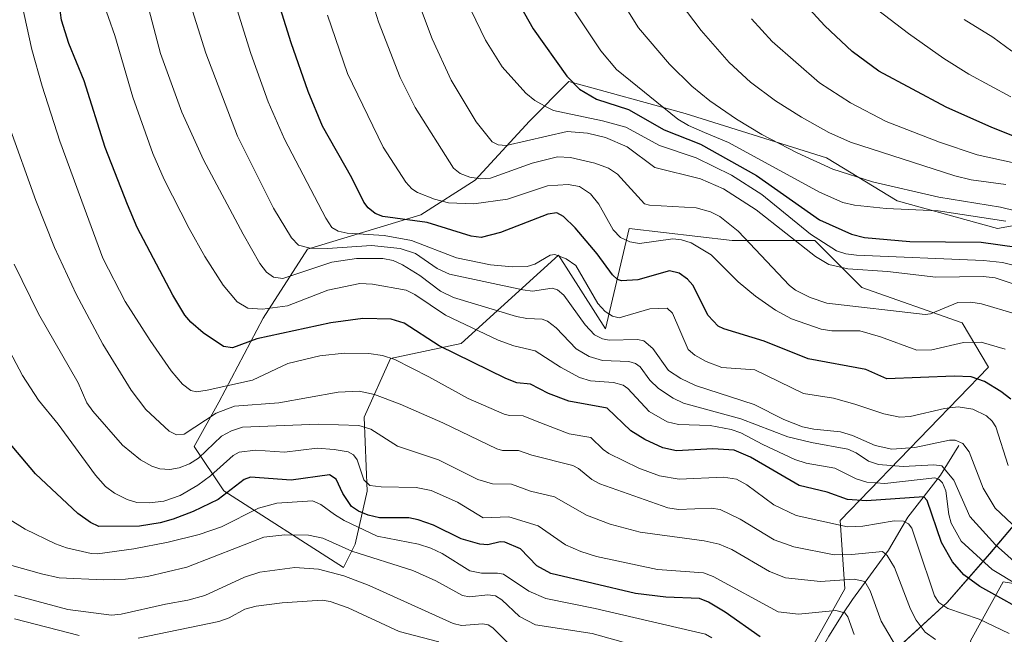
# Model space of a CAD drawing. Units: metres. Extents: x 664827 to 668282, y 4755860 to 4758235.
# Drawn here: x 665558 to 665777, y 4757430 to 4757567 of the extents above; entities that cross this region are included whole.
import ezdxf

# ---------------------------------------------------------------- set-up
doc = ezdxf.new("R2010")
doc.units = ezdxf.units.M
doc.header["$MEASUREMENT"] = 0
for name, color, linetype, lineweight in [('Corriente natural lineal', 142, 'Continuous', 13), ('Curva de nivel maestra', 36, 'Continuous', 30), ('Curva de nivel normal', 36, 'Continuous', 0), ('Pastizal CxS', 92, 'Continuous', 0), ('Roquedo', 95, 'Continuous', 0), ('Roquedo CxS', 135, 'Continuous', 0)]:
    doc.layers.add(name, color=color, linetype=linetype, lineweight=lineweight)

# ---------------------------------------------------------------- blocks, each defined once
blk = doc.blocks.new('*U150')
at = {"layer": 'Pastizal CxS', "color": 92, "linetype": 'Continuous', "lineweight": 0}
for points in [[(665795.2, 4757438.57, 1364.1), (665776.45, 4757441.65, 1353.4), (665769.24, 4757428.55, 1340.9), (665771.93, 4757415.47, 1336.43), (665767.83, 4757413.27, 1333.64), (665765.09, 4757413.07, 1332.22), (665760.21, 4757414.17, 1330.4), (665741.08, 4757399.06, 1313.8), (665740.43, 4757415.44, 1322.28), (665764, 4757437.06, 1345.17), (665773.48, 4757447.85, 1357.31), (665797.47, 4757476.25, 1385.31)], [(665793.54, 4757523.43, 1414.14), (665775.2, 4757520.15, 1402.78), (665752.9, 4757526.32, 1406.53), (665737.22, 4757535.88, 1410.7), (665705.78, 4757545.71, 1405.68), (665679.93, 4757552.84, 1399.35), (665671.16, 4757544.06, 1392.33), (665659.11, 4757530.91, 1384.07), (665647.05, 4757523.24, 1376.35), (665621.83, 4757515.56, 1363.73), (665611.97, 4757500.22, 1352.8), (665602.1, 4757481.58, 1341.38), (665596.62, 4757471.71, 1336.85), (665603.2, 4757461.85, 1325.21), (665629.82, 4757444.8, 1311), (665632.43, 4757450.04, 1315.93), (665635.05, 4757461.83, 1328.1), (665634.4, 4757478.22, 1335.83), (665640.29, 4757491.32, 1344.59), (665656.01, 4757494.6, 1351.28), (665677.62, 4757514.25, 1369.68), (665688.1, 4757497.87, 1366.58), (665693.34, 4757520.15, 1380.85), (665716.26, 4757517.53, 1383.19), (665734.6, 4757517.53, 1393.28), (665745.08, 4757507.05, 1386.78), (665767.34, 4757499.18, 1382.18), (665773.24, 4757489.35, 1376.63), (665740.23, 4757455.27, 1345.42), (665741.26, 4757440.09, 1332.95), (665726.79, 4757414.33, 1315.64)]]:
    blk.add_polyline3d(points, dxfattribs=at)
blk = doc.blocks.new('*U169')
at = {"layer": 'Curva de nivel normal', "color": 36, "linetype": 'Continuous', "lineweight": 0}
blk.add_polyline3d([(665780.27, 4757444.98, 1360), (665774.75, 4757449.89, 1360), (665769.07, 4757456.15, 1360), (665765.5, 4757464.24, 1360), (665762.85, 4757467.39, 1360), (665761.09, 4757467.67, 1360), (665754.21, 4757467.24, 1360), (665748.73, 4757467.73, 1360), (665746.57, 4757468.44, 1360), (665743.8, 4757470.29, 1360), (665741.98, 4757471.1, 1360), (665733.86, 4757472.62, 1360), (665728.64, 4757473.89, 1360), (665718.16, 4757477.86, 1360), (665705.44, 4757481.33, 1360), (665703.14, 4757482.43, 1360), (665699.87, 4757484.65, 1360), (665697.94, 4757486.46, 1360), (665695.74, 4757489.44, 1360), (665694.76, 4757490.21, 1360), (665693.23, 4757490.63, 1360), (665687.4, 4757490.85, 1360), (665684.47, 4757491.7, 1360), (665681.56, 4757493.44, 1360), (665677.09, 4757498.11, 1360), (665675.17, 4757499.61, 1360), (665674.02, 4757500.02, 1360), (665670.59, 4757500.14, 1360), (665668.31, 4757500.6, 1360), (665654.28, 4757504.83, 1360), (665651.37, 4757506.28, 1360), (665646.77, 4757509.74, 1360), (665642.96, 4757512.14, 1360), (665640.9, 4757513.05, 1360), (665638.53, 4757513.48, 1360), (665632.71, 4757513.48, 1360), (665627.21, 4757512.72, 1360), (665616.35, 4757509.07, 1360), (665614.24, 4757509.4, 1360), (665612.7, 4757510.46, 1360), (665611.22, 4757512.42, 1360), (665607.48, 4757518.89, 1360), (665598.67, 4757535.47, 1360), (665593.91, 4757546.05, 1360), (665589.12, 4757559.08, 1360), (665586.53, 4757568.91, 1360)], dxfattribs=at)
blk = doc.blocks.new('*U170')
at = {"layer": 'Curva de nivel normal', "color": 36, "linetype": 'Continuous', "lineweight": 0}
blk.add_polyline3d([(665555.43, 4757543.14, 1340), (665561.39, 4757526.4, 1340), (665565.59, 4757515.97, 1340), (665570.36, 4757505.59, 1340), (665576.32, 4757494.45, 1340), (665582.64, 4757484.25, 1340), (665585.88, 4757479.93, 1340), (665591.07, 4757475.16, 1340), (665592.68, 4757474.34, 1340), (665594.38, 4757474.45, 1340), (665601.52, 4757479.16, 1340), (665605.59, 4757480.72, 1340), (665615.44, 4757481.41, 1340), (665628.6, 4757483.77, 1340), (665633.29, 4757484.03, 1340), (665636.74, 4757483.29, 1340), (665642.4, 4757481.17, 1340), (665651.9, 4757477, 1340), (665663.89, 4757471.19, 1340), (665665.16, 4757470.86, 1340), (665668.73, 4757470.86, 1340), (665671.68, 4757469.79, 1340), (665680.77, 4757467.49, 1340), (665682.09, 4757466.84, 1340), (665685.02, 4757464.41, 1340), (665686.78, 4757463.43, 1340), (665701.94, 4757458.1, 1340), (665704.27, 4757457.7, 1340), (665711.55, 4757458.01, 1340), (665713.58, 4757457.71, 1340), (665717.97, 4757455.58, 1340), (665725.56, 4757450.98, 1340), (665729.92, 4757449.44, 1340), (665738.9, 4757447.66, 1340), (665742.8, 4757447.68, 1340), (665749.64, 4757448.36, 1340), (665750.72, 4757447.5, 1340), (665752.3, 4757444.79, 1340), (665755.84, 4757435.59, 1340), (665757.15, 4757433.12, 1340), (665759.11, 4757430.47, 1340), (665761.4, 4757428.81, 1340)], dxfattribs=at)
blk = doc.blocks.new('*U172')
at = {"layer": 'Curva de nivel normal', "color": 36, "linetype": 'Continuous', "lineweight": 0}
blk.add_polyline3d([(665777.82, 4757430.14, 1345), (665771.17, 4757433.37, 1345), (665764.21, 4757435.74, 1345), (665762.17, 4757437.02, 1345), (665761.23, 4757438.53, 1345), (665757.42, 4757449.81, 1345), (665756.16, 4757453.56, 1345), (665755.41, 4757454.56, 1345), (665754.34, 4757455.11, 1345), (665752.21, 4757455.22, 1345), (665745.3, 4757454.04, 1345), (665741.9, 4757453.89, 1345), (665730.47, 4757456.35, 1345), (665725.47, 4757458.75, 1345), (665719.49, 4757463.22, 1345), (665717.2, 4757464.46, 1345), (665714.32, 4757464.94, 1345), (665704.42, 4757464.48, 1345), (665700.05, 4757465.19, 1345), (665695.49, 4757466.91, 1345), (665688.84, 4757470.19, 1345), (665687.52, 4757471.08, 1345), (665684.83, 4757473.74, 1345), (665680.01, 4757474.57, 1345), (665672.47, 4757477.45, 1345), (665669.8, 4757478.51, 1345), (665666.76, 4757478.58, 1345), (665665.54, 4757478.92, 1345), (665657.51, 4757482.36, 1345), (665648.82, 4757487.23, 1345), (665641.2, 4757491.07, 1345), (665638.51, 4757491.94, 1345), (665635.43, 4757492.4, 1345), (665629.95, 4757492.5, 1345), (665624.58, 4757491.88, 1345), (665617.41, 4757490.14, 1345), (665609.59, 4757486.48, 1345), (665599.54, 4757484.22, 1345), (665597.11, 4757483.89, 1345), (665595.9, 4757484.19, 1345), (665594.06, 4757485.6, 1345), (665591.51, 4757488.56, 1345), (665586.82, 4757495.26, 1345), (665581.29, 4757503.97, 1345), (665576.32, 4757513.58, 1345), (665572.17, 4757524.87, 1345), (665566.76, 4757539.63, 1345), (665562.81, 4757551.84, 1345), (665560.54, 4757559.99, 1345), (665558.33, 4757570.1, 1345)], dxfattribs=at)
blk = doc.blocks.new('*U177')
at = {"layer": 'Curva de nivel normal', "color": 36, "linetype": 'Continuous', "lineweight": 0}
blk.add_polyline3d([(665743.38, 4757429.9, 1330), (665741.95, 4757433.86, 1330), (665741.25, 4757434.75, 1330), (665739.3, 4757435.28, 1330), (665730.95, 4757434.48, 1330), (665726.49, 4757434.95, 1330), (665712.02, 4757442.83, 1330), (665709.89, 4757443.64, 1330), (665699.61, 4757444.39, 1330), (665686.05, 4757447.24, 1330), (665682.6, 4757448.35, 1330), (665679.21, 4757449.87, 1330), (665673.11, 4757454.08, 1330), (665666.56, 4757456.08, 1330), (665660.84, 4757455.9, 1330), (665655.15, 4757459.35, 1330), (665649.29, 4757461.97, 1330), (665646, 4757462.59, 1330), (665638.17, 4757462.73, 1330), (665635.64, 4757463.06, 1330), (665634.33, 4757464.28, 1330), (665632.84, 4757468.73, 1330), (665632.08, 4757469.9, 1330), (665630.88, 4757470.55, 1330), (665627.74, 4757471.07, 1330), (665623.96, 4757471.33, 1330), (665616.72, 4757470.43, 1330), (665610.23, 4757470.91, 1330), (665606.61, 4757470.47, 1330), (665605.31, 4757469.71, 1330), (665600.26, 4757465.18, 1330), (665597.46, 4757463.13, 1330), (665593.48, 4757460.84, 1330), (665589.91, 4757459.56, 1330), (665586.71, 4757459.19, 1330), (665583.87, 4757459.3, 1330), (665581.74, 4757459.96, 1330), (665578.9, 4757461.38, 1330), (665576.91, 4757462.84, 1330), (665574.65, 4757465.34, 1330), (665566.36, 4757476.72, 1330), (665562.02, 4757482, 1330), (665558.44, 4757487.48, 1330), (665548.46, 4757506.36, 1330)], dxfattribs=at)
blk = doc.blocks.new('*U182')
at = {"layer": 'Curva de nivel normal', "color": 36, "linetype": 'Continuous', "lineweight": 0}
blk.add_polyline3d([(665605.1, 4757572.44, 1370), (665609.19, 4757559.06, 1370), (665613.09, 4757548.36, 1370), (665616.67, 4757540.01, 1370), (665625.88, 4757522.47, 1370), (665627.26, 4757520.44, 1370), (665628.64, 4757519.59, 1370), (665630.61, 4757519.14, 1370), (665638.89, 4757518.66, 1370), (665644.95, 4757517.53, 1370), (665654.95, 4757513.68, 1370), (665662.5, 4757512.1, 1370), (665667.38, 4757511.63, 1370), (665670.63, 4757511.71, 1370), (665672.36, 4757512.29, 1370), (665675.79, 4757514.29, 1370), (665676.8, 4757514.44, 1370), (665679.35, 4757513.43, 1370), (665681.44, 4757511.93, 1370), (665686.37, 4757503.5, 1370), (665687.99, 4757501.73, 1370), (665689.65, 4757500.67, 1370), (665691.07, 4757500.35, 1370), (665697.94, 4757502.32, 1370), (665701.8, 4757502.47, 1370), (665702.93, 4757501.38, 1370), (665706.43, 4757493.27, 1370), (665707.93, 4757492.02, 1370), (665710.48, 4757490.6, 1370), (665713.95, 4757489.32, 1370), (665721.27, 4757488.73, 1370), (665732.06, 4757483.51, 1370), (665738.75, 4757482.44, 1370), (665743.53, 4757481.1, 1370), (665749.96, 4757479.02, 1370), (665753.52, 4757478.28, 1370), (665755.8, 4757478.4, 1370), (665763.45, 4757480.18, 1370), (665766.49, 4757480.52, 1370), (665769.73, 4757480.03, 1370), (665772.8, 4757478.51, 1370), (665774.06, 4757477.37, 1370), (665774.86, 4757476.08, 1370), (665777.6, 4757467.47, 1370)], dxfattribs=at)
blk = doc.blocks.new('*U195')
at = {"layer": 'Curva de nivel normal', "color": 36, "linetype": 'Continuous', "lineweight": 0}
blk.add_polyline3d([(665595.77, 4757570, 1365), (665599.23, 4757559.14, 1365), (665606.25, 4757540.72, 1365), (665614.29, 4757524.69, 1365), (665618.27, 4757518.13, 1365), (665619.84, 4757516.5, 1365), (665622.43, 4757515.84, 1365), (665626.27, 4757515.75, 1365), (665636.03, 4757516.44, 1365), (665642.45, 4757515.72, 1365), (665645.85, 4757514.64, 1365), (665650.62, 4757511.3, 1365), (665653.35, 4757510.04, 1365), (665669.66, 4757506.58, 1365), (665671.83, 4757506.24, 1365), (665676.23, 4757506.9, 1365), (665677.43, 4757506.57, 1365), (665678.81, 4757505.35, 1365), (665683.56, 4757498.75, 1365), (665685.65, 4757496.57, 1365), (665687.42, 4757495.69, 1365), (665688.92, 4757495.37, 1365), (665695.18, 4757495.53, 1365), (665696.62, 4757495.23, 1365), (665698.58, 4757493.49, 1365), (665702.06, 4757488.62, 1365), (665704.79, 4757486.83, 1365), (665708.04, 4757485.27, 1365), (665721.09, 4757481.08, 1365), (665727.74, 4757477.71, 1365), (665731.86, 4757476.13, 1365), (665734.36, 4757475.56, 1365), (665740.33, 4757474.95, 1365), (665743, 4757474.14, 1365), (665748, 4757471.92, 1365), (665751.74, 4757471.15, 1365), (665756.85, 4757471.47, 1365), (665764.57, 4757473.14, 1365), (665765.82, 4757473.1, 1365), (665767.49, 4757472.38, 1365), (665768.95, 4757470.57, 1365), (665772.02, 4757462.45, 1365), (665774.73, 4757457.99, 1365), (665797.32, 4757436.77, 1365)], dxfattribs=at)
blk = doc.blocks.new('*U202')
at = {"layer": 'Curva de nivel normal', "color": 36, "linetype": 'Continuous', "lineweight": 0}
blk.add_polyline3d([(665752.57, 4757427.47, 1335), (665749.39, 4757432.92, 1335), (665746.88, 4757439.61, 1335), (665745.71, 4757441.71, 1335), (665743.37, 4757442.22, 1335), (665735.89, 4757441.72, 1335), (665728.06, 4757442.5, 1335), (665724.52, 4757443.91, 1335), (665716.19, 4757448.8, 1335), (665713.34, 4757450.01, 1335), (665710.01, 4757450.78, 1335), (665695.79, 4757452.67, 1335), (665689.09, 4757454.49, 1335), (665683.81, 4757456.45, 1335), (665676.73, 4757460.56, 1335), (665671.4, 4757461.81, 1335), (665667.16, 4757463.38, 1335), (665662.98, 4757463.4, 1335), (665659.66, 4757464.42, 1335), (665650.92, 4757468.75, 1335), (665641.85, 4757471.76, 1335), (665635.88, 4757475.58, 1335), (665633.2, 4757476.4, 1335), (665624.17, 4757476.72, 1335), (665607.34, 4757476.02, 1335), (665604.93, 4757475.22, 1335), (665602.7, 4757474, 1335), (665597.55, 4757469.14, 1335), (665595.61, 4757467.88, 1335), (665593.32, 4757466.98, 1335), (665591.2, 4757466.61, 1335), (665589.02, 4757466.76, 1335), (665587.22, 4757467.36, 1335), (665584.71, 4757468.75, 1335), (665580.68, 4757472.05, 1335), (665574.06, 4757479.55, 1335), (665572.75, 4757481.41, 1335), (665570.81, 4757485.86, 1335), (665561.98, 4757501.21, 1335), (665556.64, 4757512.24, 1335)], dxfattribs=at)
blk = doc.blocks.new('*U206')
at = {"layer": 'Curva de nivel normal', "color": 36, "linetype": 'Continuous', "lineweight": 0}
blk.add_polyline3d([(665785.62, 4757437.42, 1355), (665774.03, 4757444.4, 1355), (665767.13, 4757450.68, 1355), (665764.92, 4757454.67, 1355), (665764.39, 4757456.6, 1355), (665763.73, 4757461.88, 1355), (665762.99, 4757463.64, 1355), (665762.22, 4757464.4, 1355), (665761.27, 4757464.79, 1355), (665750.16, 4757463.53, 1355), (665746.14, 4757463.8, 1355), (665743.83, 4757464.57, 1355), (665739.08, 4757466.93, 1355), (665732.67, 4757468.02, 1355), (665730.19, 4757468.85, 1355), (665723.05, 4757472.14, 1355), (665718.16, 4757474.77, 1355), (665715.99, 4757475.53, 1355), (665711.33, 4757476.39, 1355), (665704.28, 4757476.59, 1355), (665701.75, 4757477.24, 1355), (665697.77, 4757479.5, 1355), (665693.02, 4757484.62, 1355), (665692.01, 4757485.33, 1355), (665689.84, 4757485.92, 1355), (665684.7, 4757486.33, 1355), (665682.28, 4757487.06, 1355), (665678.06, 4757489.36, 1355), (665672.45, 4757493.01, 1355), (665667.68, 4757494.11, 1355), (665664.24, 4757495.34, 1355), (665652.48, 4757500.93, 1355), (665645.7, 4757505.5, 1355), (665643.72, 4757506.5, 1355), (665636.24, 4757507.83, 1355), (665633.42, 4757507.93, 1355), (665626.37, 4757506.47, 1355), (665617.39, 4757502.99, 1355), (665611.79, 4757502.22, 1355), (665608.52, 4757502.48, 1355), (665606.2, 4757503.89, 1355), (665603.1, 4757507.61, 1355), (665599.02, 4757513.99, 1355), (665595.54, 4757520.16, 1355), (665589.93, 4757531.04, 1355), (665587.4, 4757536.89, 1355), (665583.01, 4757549.37, 1355), (665578.99, 4757563.11, 1355), (665576.2, 4757571.19, 1355)], dxfattribs=at)
blk = doc.blocks.new('*U224')
at = {"layer": 'Curva de nivel maestra', "color": 36, "linetype": 'Continuous', "lineweight": 30}
blk.add_polyline3d([(665783.78, 4757433.67, 1350), (665771.31, 4757440.6, 1350), (665767.74, 4757443.17, 1350), (665765.18, 4757446.08, 1350), (665762.79, 4757450.35, 1350), (665759.61, 4757459.69, 1350), (665758.83, 4757460.53, 1350), (665746.09, 4757459.66, 1350), (665741.85, 4757459.95, 1350), (665737.35, 4757461.58, 1350), (665731.14, 4757463.04, 1350), (665720.27, 4757469.38, 1350), (665716.64, 4757470.91, 1350), (665711.94, 4757471.23, 1350), (665703.88, 4757470.75, 1350), (665700.79, 4757471.45, 1350), (665696.81, 4757473.27, 1350), (665693.73, 4757475.19, 1350), (665688.45, 4757480.25, 1350), (665679.9, 4757481.78, 1350), (665675.41, 4757483.52, 1350), (665671.43, 4757485.61, 1350), (665668.39, 4757485.89, 1350), (665665.93, 4757486.87, 1350), (665651.1, 4757494.11, 1350), (665643.28, 4757499.16, 1350), (665640.41, 4757500.02, 1350), (665634.12, 4757500.15, 1350), (665627.04, 4757499.24, 1350), (665610.52, 4757495.69, 1350), (665605.14, 4757493.65, 1350), (665603.18, 4757493.96, 1350), (665598.62, 4757496.97, 1350), (665595.87, 4757499.38, 1350), (665594.56, 4757500.95, 1350), (665591.88, 4757505.36, 1350), (665583.98, 4757520.43, 1350), (665581.78, 4757525.53, 1350), (665576.83, 4757538.2, 1350), (665572.14, 4757553.02, 1350), (665568.75, 4757561.3, 1350), (665567.14, 4757566.51, 1350), (665565.98, 4757574.75, 1350)], dxfattribs=at)
blk = doc.blocks.new('*U226')
at = {"layer": 'Curva de nivel maestra', "color": 36, "linetype": 'Continuous', "lineweight": 30}
blk.add_polyline3d([(665722.48, 4757429.38, 1325), (665714.64, 4757434.9, 1325), (665710.95, 4757437.14, 1325), (665708.95, 4757437.9, 1325), (665701.47, 4757438.2, 1325), (665694.74, 4757439.08, 1325), (665675.9, 4757443.52, 1325), (665672.83, 4757445.17, 1325), (665669.16, 4757448.97, 1325), (665665.66, 4757450.42, 1325), (665664.63, 4757450.55, 1325), (665661.89, 4757449.88, 1325), (665660.16, 4757449.99, 1325), (665656, 4757451.22, 1325), (665649.8, 4757454.23, 1325), (665646.45, 4757455.42, 1325), (665644.33, 4757455.88, 1325), (665637.86, 4757455.88, 1325), (665635.27, 4757456.46, 1325), (665633.13, 4757457.34, 1325), (665631.58, 4757458.4, 1325), (665629.65, 4757461.28, 1325), (665628.19, 4757464.48, 1325), (665626.72, 4757465.42, 1325), (665618.18, 4757464.26, 1325), (665609.13, 4757464.94, 1325), (665607.76, 4757464.39, 1325), (665601.96, 4757459.97, 1325), (665596.39, 4757457.27, 1325), (665591.98, 4757455.58, 1325), (665589.03, 4757454.76, 1325), (665584.46, 4757454.03, 1325), (665575.44, 4757453.94, 1325), (665573.54, 4757454.84, 1325), (665570.79, 4757456.86, 1325), (665561.34, 4757465.68, 1325), (665554.16, 4757474.2, 1325)], dxfattribs=at)
blk = doc.blocks.new('*U228')
at = {"layer": 'Curva de nivel maestra', "color": 36, "linetype": 'Continuous', "lineweight": 30}
blk.add_polyline3d([(665778.15, 4757482.24, 1375), (665775.97, 4757483.94, 1375), (665772.35, 4757486.18, 1375), (665769.34, 4757487.18, 1375), (665765.61, 4757487.35, 1375), (665750.62, 4757486.76, 1375), (665745.97, 4757488.82, 1375), (665733.1, 4757491.18, 1375), (665723.37, 4757495.12, 1375), (665714.34, 4757497.85, 1375), (665713.1, 4757498.47, 1375), (665710.91, 4757500.83, 1375), (665707.5, 4757507.56, 1375), (665706.31, 4757508.91, 1375), (665704.43, 4757510.23, 1375), (665702.31, 4757510.76, 1375), (665695.22, 4757508.77, 1375), (665691.66, 4757508.52, 1375), (665690.75, 4757508.86, 1375), (665689.59, 4757509.87, 1375), (665686.2, 4757514.56, 1375), (665681.33, 4757520.35, 1375), (665678.75, 4757522.84, 1375), (665677.23, 4757523.7, 1375), (665675.25, 4757523.39, 1375), (665664.69, 4757519.28, 1375), (665660.39, 4757518.17, 1375), (665658.19, 4757518.51, 1375), (665648.42, 4757521.51, 1375), (665638.58, 4757522.83, 1375), (665636.83, 4757523.54, 1375), (665635.3, 4757524.75, 1375), (665634.35, 4757526.04, 1375), (665631.7, 4757531.43, 1375), (665625.16, 4757542.91, 1375), (665621.95, 4757550.67, 1375), (665618.15, 4757561.44, 1375), (665615.82, 4757569, 1375)], dxfattribs=at)

msp = doc.modelspace()

# ---------------------------------------------------------------- linework, layer by layer
at = {"layer": 'Corriente natural lineal', "color": 142, "linetype": 'Continuous', "lineweight": 13}
msp.add_polyline3d([(665766.61, 4757471.94, 1364.05), (665762.54, 4757465.38, 1357), (665755.27, 4757456.04, 1345.97), (665751.01, 4757448.68, 1339.83), (665743, 4757437.72, 1332.06), (665740.83, 4757434.51, 1329.5), (665737.72, 4757429.56, 1326.12), (665734.93, 4757424.61, 1322.83), (665732.24, 4757419.57, 1319.16), (665730.64, 4757411.97, 1314.23), (665728.54, 4757405.01, 1309.91), (665724.35, 4757395.29, 1301.04), (665722.08, 4757391.31, 1298.28), (665720.29, 4757388.85, 1296.51), (665714.42, 4757383.16, 1291.33), (665706.25, 4757376.52, 1283.42), (665700, 4757371.91, 1271.5), (665699.14, 4757371.05, 1270.36), (665698.14, 4757369.48, 1268.43), (665697.1, 4757367, 1265.87), (665695, 4757361, 1261.92)], dxfattribs=at)
at = {"layer": 'Curva de nivel maestra', "color": 36, "linetype": 'Continuous', "lineweight": 30}
for points in [[(665666.89, 4757573.71, 1400), (665671.96, 4757564.55, 1400), (665679.5, 4757554.06, 1400), (665682.26, 4757551.17, 1400), (665686.04, 4757548.91, 1400), (665693.19, 4757546.62, 1400), (665701.1, 4757542.11, 1400), (665709.21, 4757538.93, 1400), (665721.63, 4757531.99, 1400), (665735.63, 4757522.14, 1400), (665742.74, 4757518.89, 1400), (665745.66, 4757518.17, 1400), (665755.73, 4757517.29, 1400), (665771.56, 4757517.12, 1400), (665779.54, 4757516.07, 1400)], [(665790.91, 4757535.89, 1425), (665773.92, 4757542.63, 1425), (665763.84, 4757547.19, 1425), (665748.87, 4757555.14, 1425), (665742.89, 4757559.53, 1425), (665736.86, 4757565.23, 1425), (665730.77, 4757571.91, 1425)]]:
    msp.add_polyline3d(points, dxfattribs=at)
at = {"layer": 'Curva de nivel normal', "color": 36, "linetype": 'Continuous', "lineweight": 0}
for points in [[(665635.02, 4757574.46, 1385), (665637.6, 4757566.16, 1385), (665642.43, 4757553.72, 1385), (665645.77, 4757547.08, 1385), (665654.3, 4757533.63, 1385), (665655.75, 4757532.42, 1385), (665657.94, 4757531.57, 1385), (665660.28, 4757531.19, 1385), (665662.48, 4757531.35, 1385), (665671.76, 4757534.7, 1385), (665677.37, 4757536.08, 1385), (665680.32, 4757536, 1385), (665685.7, 4757534.7, 1385), (665688.7, 4757533.56, 1385), (665690.72, 4757532.23, 1385), (665696.71, 4757525.69, 1385), (665697.84, 4757525.38, 1385), (665708.2, 4757524.79, 1385), (665711.39, 4757523.91, 1385), (665713.47, 4757522.87, 1385), (665717.55, 4757519.56, 1385), (665728.97, 4757507.54, 1385), (665730.34, 4757506.45, 1385), (665733.56, 4757504.81, 1385), (665737.29, 4757503.58, 1385), (665759.13, 4757501.09, 1385), (665760.29, 4757501.25, 1385), (665766.4, 4757503.71, 1385), (665769.28, 4757503.81, 1385), (665771.63, 4757503.46, 1385), (665779.12, 4757501.2, 1385)], [(665779.81, 4757507.5, 1390), (665774.71, 4757509.23, 1390), (665772.03, 4757509.48, 1390), (665761.49, 4757509.34, 1390), (665750.78, 4757510.64, 1390), (665741.93, 4757511.25, 1390), (665737.71, 4757512.16, 1390), (665734.75, 4757513.93, 1390), (665721.55, 4757524.32, 1390), (665714.29, 4757528.98, 1390), (665709.21, 4757531.25, 1390), (665699.03, 4757533.77, 1390), (665692.85, 4757538.31, 1390), (665688.04, 4757540.44, 1390), (665684.08, 4757541.4, 1390), (665679.57, 4757541.74, 1390), (665665.96, 4757538.65, 1390), (665664.21, 4757538.77, 1390), (665662.87, 4757539.43, 1390), (665659.33, 4757543.89, 1390), (665653.79, 4757553.13, 1390), (665649.57, 4757562.33, 1390), (665645.42, 4757573.46, 1390)], [(665677.51, 4757573.99, 1405), (665687.01, 4757559.66, 1405), (665690.51, 4757555.56, 1405), (665704.14, 4757544.51, 1405), (665706.51, 4757543.09, 1405), (665710.07, 4757541.55, 1405), (665715.39, 4757539.29, 1405), (665735.63, 4757528.26, 1405), (665740.84, 4757525.94, 1405), (665743.4, 4757525.38, 1405), (665750.5, 4757524.63, 1405), (665762, 4757524.12, 1405), (665777.06, 4757521.83, 1405)], [(665656.09, 4757573.13, 1395), (665661.36, 4757562.05, 1395), (665665.12, 4757556.15, 1395), (665670.35, 4757550.28, 1395), (665672.38, 4757548.67, 1395), (665675.18, 4757547.06, 1395), (665676.51, 4757546.45, 1395), (665687.38, 4757544.15, 1395), (665692.56, 4757542.72, 1395), (665700.04, 4757538.65, 1395), (665708.25, 4757535.88, 1395), (665716.11, 4757532.02, 1395), (665722.85, 4757527.77, 1395), (665733.63, 4757518.95, 1395), (665739.4, 4757515.2, 1395), (665741.49, 4757514.53, 1395), (665743.85, 4757514.25, 1395), (665772.09, 4757513.07, 1395), (665776.31, 4757512.62, 1395), (665780.69, 4757511.51, 1395)], [(665691.2, 4757571.63, 1410), (665695.42, 4757564.8, 1410), (665702.32, 4757556.68, 1410), (665707.27, 4757551.85, 1410), (665711.23, 4757548.59, 1410), (665717.18, 4757544.45, 1410), (665722.84, 4757541.05, 1410), (665730.67, 4757536.97, 1410), (665738.63, 4757533.39, 1410), (665747.42, 4757530.58, 1410), (665762.21, 4757527.14, 1410), (665775.88, 4757524.96, 1410), (665782.26, 4757523.35, 1410)], [(665704.65, 4757570.35, 1415), (665709.33, 4757564.19, 1415), (665715.54, 4757557.09, 1415), (665720.28, 4757552.68, 1415), (665725.83, 4757548.55, 1415), (665731.62, 4757544.93, 1415), (665737.75, 4757541.55, 1415), (665742.52, 4757539.41, 1415), (665765.73, 4757531.91, 1415), (665769.38, 4757531.03, 1415), (665777.07, 4757529.93, 1415)], [(665626.26, 4757567.59, 1380), (665630.69, 4757554.62, 1380), (665638.67, 4757538.24, 1380), (665643.71, 4757530.5, 1380), (665645.04, 4757528.98, 1380), (665646.24, 4757528.16, 1380), (665650.03, 4757526.72, 1380), (665653.18, 4757525.91, 1380), (665658.81, 4757525.66, 1380), (665666.28, 4757526.67, 1380), (665675.2, 4757529.7, 1380), (665679.74, 4757529.98, 1380), (665682.28, 4757529.5, 1380), (665684.76, 4757527.91, 1380), (665686.59, 4757525.56, 1380), (665689.77, 4757519.89, 1380), (665691.44, 4757518.18, 1380), (665693.48, 4757517.24, 1380), (665695.63, 4757516.83, 1380), (665703.06, 4757517.9, 1380), (665704.95, 4757517.69, 1380), (665707.1, 4757516.98, 1380), (665711.58, 4757514.3, 1380), (665717.53, 4757508.34, 1380), (665721.43, 4757505.15, 1380), (665725.88, 4757502.05, 1380), (665729.45, 4757500.12, 1380), (665736.05, 4757497.8, 1380), (665738.4, 4757497.45, 1380), (665744.58, 4757497.41, 1380), (665749.18, 4757496.09, 1380), (665757.3, 4757493.15, 1380), (665760.6, 4757493.18, 1380), (665767.68, 4757494.84, 1380), (665771.57, 4757494.92, 1380), (665776.95, 4757493.33, 1380)], [(665779.18, 4757534.72, 1420), (665770.71, 4757536.53, 1420), (665762.29, 4757539.36, 1420), (665750.46, 4757544, 1420), (665742.51, 4757548.1, 1420), (665735.61, 4757552.6, 1420), (665725.13, 4757561.74, 1420), (665720.56, 4757566.78, 1420)], [(665778.15, 4757549.48, 1430), (665768.84, 4757554.52, 1430), (665763.27, 4757558, 1430), (665755.42, 4757563.5, 1430), (665748.57, 4757568.77, 1430)], [(665778.38, 4757559.57, 1435), (665774.17, 4757562.75, 1435), (665767.78, 4757566.63, 1435)], [(665711.73, 4757429.19, 1320), (665710.33, 4757430, 1320), (665685.78, 4757435.74, 1320), (665674.77, 4757437.9, 1320), (665671.06, 4757439.59, 1320), (665665.4, 4757443.33, 1320), (665664.09, 4757443.6, 1320), (665660.48, 4757443.53, 1320), (665657.89, 4757444.07, 1320), (665651.76, 4757447.94, 1320), (665649.21, 4757449.13, 1320), (665646.46, 4757449.99, 1320), (665637.3, 4757451.82, 1320), (665629.94, 4757455.26, 1320), (665627.84, 4757456.63, 1320), (665624.81, 4757458.85, 1320), (665622.92, 4757459.67, 1320), (665614.99, 4757459.09, 1320), (665610.91, 4757457.98, 1320), (665602.73, 4757453.84, 1320), (665597.77, 4757452.14, 1320), (665590.85, 4757450.42, 1320), (665583.24, 4757448.96, 1320), (665575.14, 4757447.89, 1320), (665573.74, 4757447.95, 1320), (665568.22, 4757449.2, 1320), (665565.76, 4757450.06, 1320), (665559.06, 4757453.33, 1320), (665555.1, 4757455.8, 1320)], [(665556.1, 4757445.24, 1315), (665562.69, 4757443.39, 1315), (665566.61, 4757442.55, 1315), (665576.46, 4757442.05, 1315), (665581.37, 4757442.25, 1315), (665586.22, 4757442.85, 1315), (665594.96, 4757444.88, 1315), (665612.13, 4757451.54, 1315), (665616.77, 4757452.09, 1315), (665622.03, 4757452.02, 1315), (665625.25, 4757451.36, 1315), (665631.68, 4757448.49, 1315), (665645.27, 4757444.16, 1315), (665650.38, 4757441.86, 1315), (665656.3, 4757438.63, 1315), (665657.85, 4757438.32, 1315), (665661.93, 4757438.74, 1315), (665663.6, 4757438.5, 1315), (665665, 4757437.62, 1315), (665668.93, 4757433.95, 1315), (665672.52, 4757432.06, 1315), (665685.11, 4757430.16, 1315), (665693.86, 4757427.72, 1315)], [(665666.62, 4757427.76, 1310), (665663.02, 4757431.42, 1310), (665661.99, 4757432.09, 1310), (665660.8, 4757432.28, 1310), (665656.02, 4757431.96, 1310), (665654.19, 4757432.37, 1310), (665635.55, 4757440.8, 1310), (665629.9, 4757442.96, 1310), (665624.25, 4757444.48, 1310), (665619, 4757444.8, 1310), (665611.2, 4757443.8, 1310), (665607.83, 4757442.7, 1310), (665599.01, 4757438.61, 1310), (665595.18, 4757437.53, 1310), (665590.24, 4757436.7, 1310), (665580.43, 4757434.47, 1310), (665578.27, 4757434.25, 1310), (665568.5, 4757435.48, 1310), (665556.69, 4757438.67, 1310)], [(665651, 4757428.32, 1305), (665642.21, 4757430.59, 1305), (665630.87, 4757435.87, 1305), (665626.86, 4757437.29, 1305), (665625.07, 4757437.58, 1305), (665616.18, 4757437, 1305), (665610.37, 4757436.22, 1305), (665607.92, 4757435.54, 1305), (665604.39, 4757433.62, 1305), (665602.09, 4757432.85, 1305), (665584.18, 4757429.13, 1305)], [(665571.07, 4757429.74, 1305), (665556.68, 4757433.38, 1305)]]:
    msp.add_polyline3d(points, dxfattribs=at)
at = {"layer": 'Pastizal CxS', "color": 92, "linetype": 'Continuous', "lineweight": 0}
for points in [[(665793.54, 4757523.43, 1414.14), (665775.2, 4757520.15, 1402.78), (665752.9, 4757526.32, 1406.53), (665737.22, 4757535.88, 1410.69), (665705.78, 4757545.71, 1405.68), (665679.93, 4757552.84, 1399.35), (665671.16, 4757544.07, 1392.33), (665659.11, 4757530.91, 1384.07), (665647.05, 4757523.24, 1376.35), (665621.83, 4757515.56, 1363.73), (665611.97, 4757500.22, 1352.8), (665602.1, 4757481.58, 1341.38), (665596.62, 4757471.71, 1336.85), (665603.2, 4757461.85, 1325.21), (665629.81, 4757444.8, 1311), (665632.43, 4757450.04, 1315.93), (665635.05, 4757461.83, 1328.1), (665634.4, 4757478.22, 1335.83), (665640.29, 4757491.32, 1344.59), (665656.01, 4757494.6, 1351.28), (665677.62, 4757514.25, 1369.68), (665688.1, 4757497.87, 1366.58), (665693.34, 4757520.15, 1380.85), (665716.26, 4757517.53, 1383.19), (665734.6, 4757517.53, 1393.28), (665745.08, 4757507.05, 1386.78), (665767.34, 4757499.18, 1382.18), (665773.24, 4757489.35, 1376.63), (665740.23, 4757455.27, 1345.42), (665741.26, 4757440.09, 1332.95), (665726.79, 4757414.33, 1315.64)], [(665795.2, 4757438.57, 1364.11), (665776.44, 4757441.65, 1353.4), (665769.24, 4757428.55, 1340.9), (665771.93, 4757415.47, 1336.43), (665767.83, 4757413.27, 1333.64), (665765.09, 4757413.07, 1332.22), (665760.21, 4757414.17, 1330.4), (665741.08, 4757399.06, 1313.8), (665740.42, 4757415.44, 1322.27), (665764, 4757437.06, 1345.17), (665773.47, 4757447.85, 1357.31), (665797.47, 4757476.25, 1385.31)]]:
    msp.add_polyline3d(points, dxfattribs=at)
at = {"layer": 'Roquedo', "color": 95, "linetype": 'Continuous', "lineweight": 0}
for points in [[(665793.54, 4757523.43, 1414.14), (665775.2, 4757520.15, 1402.78), (665752.9, 4757526.32, 1406.53), (665737.22, 4757535.88, 1410.69), (665705.78, 4757545.71, 1405.68), (665679.93, 4757552.84, 1399.35), (665671.16, 4757544.07, 1392.33), (665659.11, 4757530.91, 1384.07), (665647.05, 4757523.24, 1376.35), (665621.83, 4757515.56, 1363.73), (665611.97, 4757500.22, 1352.8), (665602.1, 4757481.58, 1341.38), (665596.62, 4757471.71, 1336.85), (665603.2, 4757461.85, 1325.21), (665629.81, 4757444.8, 1311), (665632.43, 4757450.04, 1315.93), (665635.05, 4757461.83, 1328.1), (665634.4, 4757478.22, 1335.83), (665640.29, 4757491.32, 1344.59), (665656.01, 4757494.6, 1351.28), (665677.62, 4757514.25, 1369.68), (665688.1, 4757497.87, 1366.58), (665693.34, 4757520.15, 1380.85), (665716.26, 4757517.53, 1383.19), (665734.6, 4757517.53, 1393.28), (665745.08, 4757507.05, 1386.78), (665767.34, 4757499.18, 1382.18), (665773.24, 4757489.35, 1376.63), (665740.23, 4757455.27, 1345.42), (665741.26, 4757440.09, 1332.95), (665726.79, 4757414.33, 1315.64)], [(665795.2, 4757438.57, 1364.11), (665776.44, 4757441.65, 1353.4), (665769.24, 4757428.55, 1340.9), (665771.93, 4757415.47, 1336.43), (665767.83, 4757413.27, 1333.64), (665765.09, 4757413.07, 1332.22), (665760.21, 4757414.17, 1330.4), (665741.08, 4757399.06, 1313.8), (665740.42, 4757415.44, 1322.27), (665764, 4757437.06, 1345.17), (665773.47, 4757447.85, 1357.31), (665797.47, 4757476.25, 1385.31)]]:
    msp.add_polyline3d(points, dxfattribs=at)
at = {"layer": 'Roquedo CxS', "color": 135, "linetype": 'Continuous', "lineweight": 0}
for points in [[(665726.79, 4757414.33, 1315.64), (665741.26, 4757440.09, 1332.95), (665740.23, 4757455.27, 1345.42), (665773.24, 4757489.35, 1376.63), (665767.34, 4757499.18, 1382.18), (665745.08, 4757507.05, 1386.78), (665734.6, 4757517.53, 1393.28), (665716.26, 4757517.53, 1383.19), (665693.34, 4757520.15, 1380.85), (665688.1, 4757497.87, 1366.58), (665677.62, 4757514.25, 1369.68), (665656.01, 4757494.6, 1351.28), (665640.29, 4757491.32, 1344.59), (665634.4, 4757478.22, 1335.83), (665635.05, 4757461.83, 1328.1), (665632.43, 4757450.04, 1315.93), (665629.82, 4757444.8, 1311), (665603.2, 4757461.85, 1325.21), (665596.62, 4757471.71, 1336.85), (665602.1, 4757481.58, 1341.38), (665611.97, 4757500.22, 1352.8), (665621.83, 4757515.56, 1363.73), (665647.05, 4757523.24, 1376.35), (665659.11, 4757530.91, 1384.07), (665671.16, 4757544.06, 1392.33), (665679.93, 4757552.84, 1399.35), (665705.78, 4757545.71, 1405.68), (665737.22, 4757535.88, 1410.7), (665752.9, 4757526.32, 1406.53), (665775.2, 4757520.15, 1402.78), (665793.54, 4757523.43, 1414.14)], [(665797.47, 4757476.25, 1385.31), (665773.48, 4757447.85, 1357.31), (665764, 4757437.06, 1345.17), (665740.43, 4757415.44, 1322.28), (665741.08, 4757399.06, 1313.8), (665760.21, 4757414.17, 1330.4), (665765.09, 4757413.07, 1332.22), (665767.83, 4757413.27, 1333.64), (665771.93, 4757415.47, 1336.43), (665769.24, 4757428.55, 1340.9), (665776.44, 4757441.65, 1353.4), (665795.2, 4757438.57, 1364.1)]]:
    msp.add_polyline3d(points, dxfattribs=at)

# ---------------------------------------------------------------- block references
at = {"layer": 'Curva de nivel maestra', "color": 36, "linetype": 'Continuous', "lineweight": 30}
for name in ['*U228', '*U224', '*U226']:
    msp.add_blockref(name, (0, 0), dxfattribs=at)
at = {"layer": 'Curva de nivel normal', "color": 36, "linetype": 'Continuous', "lineweight": 0}
for name in ['*U182', '*U195', '*U169', '*U206', '*U172', '*U170', '*U202', '*U177']:
    msp.add_blockref(name, (0, 0), dxfattribs=at)
at = {"layer": 'Pastizal CxS', "color": 92, "linetype": 'Continuous', "lineweight": 0}
msp.add_blockref('*U150', (0, 0), dxfattribs=at)

doc.saveas('drawing.dxf')
